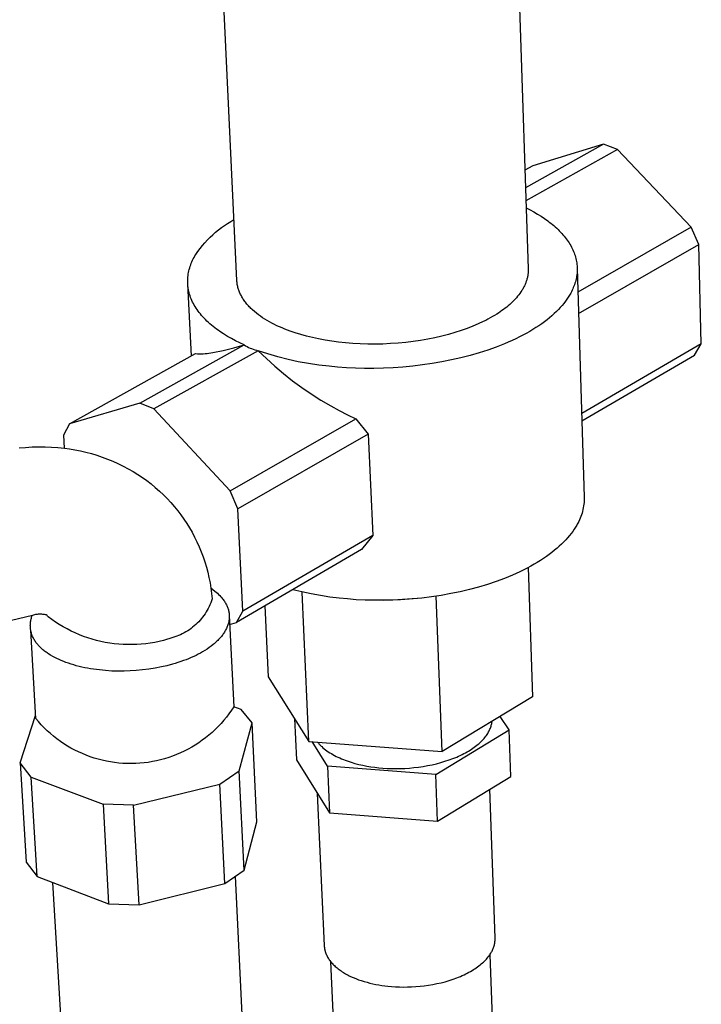
# Model space of a CAD drawing. Units: millimetres. Extents: x -449 to 567, y -494 to 483.
# Drawn here: x -369 to -291, y -386 to -274 of the extents above; entities that cross this region are included whole.
import ezdxf

# ---------------------------------------------------------------- set-up
doc = ezdxf.new("R2010")
doc.units = ezdxf.units.MM
doc.header["$MEASUREMENT"] = 0
doc.layers.add('Default', color=7, linetype='Continuous', true_color=0x000000)

msp = doc.modelspace()

# ---------------------------------------------------------------- linework, layer by layer
at = {"layer": 'Default', "color": 7, "true_color": 0xffffff}
for p, q in [((-312.76, -241.4), (-310.74, -302.34)), ((-343.83, -303.68), (-346.75, -242.67)), ((-302.17, -288.18), (-311.04, -293.14)), ((-302.17, -288.18), (-310.22, -290.64)), ((-300.6, -288.79), (-302.17, -288.18)), ((-300.6, -288.79), (-310.99, -294.61)), ((-292.21, -297.62), (-300.6, -288.79)), ((-310.22, -290.64), (-311.11, -291.14)), ((-310.97, -295.42), (-310.52, -295.64)), ((-310.52, -295.64), (-310.1, -295.87)), ((-310.1, -295.87), (-309.68, -296.12)), ((-309.68, -296.12), (-309.28, -296.36)), ((-309.28, -296.36), (-308.89, -296.62)), ((-345.93, -297.91), (-345.6, -297.65)), ((-345.6, -297.65), (-345.25, -297.41)), ((-345.25, -297.41), (-344.9, -297.17)), ((-344.9, -297.17), (-344.54, -296.95)), ((-344.54, -296.95), (-344.17, -296.74)), ((-308.89, -296.62), (-308.52, -296.88)), ((-308.52, -296.88), (-308.34, -297.02)), ((-308.34, -297.02), (-308.16, -297.15)), ((-308.16, -297.15), (-307.99, -297.29)), ((-307.99, -297.29), (-307.83, -297.43)), ((-307.83, -297.43), (-307.66, -297.57)), ((-307.66, -297.57), (-307.5, -297.72)), ((-292.21, -297.62), (-305.09, -304.98)), ((-291.36, -299.58), (-292.21, -297.62)), ((-347.19, -299.05), (-346.89, -298.75)), ((-346.89, -298.75), (-346.58, -298.46)), ((-346.58, -298.46), (-346.26, -298.18)), ((-346.26, -298.18), (-345.93, -297.91)), ((-307.5, -297.72), (-307.35, -297.86)), ((-307.35, -297.86), (-307.2, -298.01)), ((-307.2, -298.01), (-307.06, -298.16)), ((-307.06, -298.16), (-306.92, -298.31)), ((-306.92, -298.31), (-306.79, -298.46)), ((-306.79, -298.46), (-306.66, -298.61)), ((-306.66, -298.61), (-306.53, -298.76)), ((-306.53, -298.76), (-306.41, -298.92)), ((-348.02, -300.02), (-347.75, -299.69)), ((-347.75, -299.69), (-347.48, -299.37)), ((-347.48, -299.37), (-347.19, -299.05)), ((-306.41, -298.92), (-306.3, -299.07)), ((-306.3, -299.07), (-306.19, -299.23)), ((-306.19, -299.23), (-306.09, -299.39)), ((-306.09, -299.39), (-305.99, -299.54)), ((-305.99, -299.54), (-305.9, -299.7)), ((-305.9, -299.7), (-305.81, -299.87)), ((-305.81, -299.87), (-305.73, -300.03)), ((-305.02, -307.41), (-291.36, -299.58)), ((-291.07, -310.87), (-291.36, -299.58)), ((-348.7, -301.04), (-348.61, -300.87)), ((-348.61, -300.87), (-348.51, -300.71)), ((-348.51, -300.71), (-348.27, -300.36)), ((-348.27, -300.36), (-348.02, -300.02)), ((-305.73, -300.03), (-305.65, -300.19)), ((-305.65, -300.19), (-305.58, -300.35)), ((-305.58, -300.35), (-305.52, -300.51)), ((-305.52, -300.51), (-305.46, -300.68)), ((-305.46, -300.68), (-305.41, -300.84)), ((-305.41, -300.84), (-305.36, -301.01)), ((-305.36, -301.01), (-305.32, -301.17)), ((-349.2, -302.22), (-349.15, -302.05)), ((-349.15, -302.05), (-349.09, -301.88)), ((-349.09, -301.88), (-349.02, -301.71)), ((-349.02, -301.71), (-348.95, -301.54)), ((-348.95, -301.54), (-348.87, -301.37)), ((-348.87, -301.37), (-348.79, -301.2)), ((-348.79, -301.2), (-348.7, -301.04)), ((-305.32, -301.17), (-305.28, -301.34)), ((-305.28, -301.34), (-305.25, -301.51)), ((-305.25, -301.51), (-305.22, -301.67)), ((-305.22, -301.67), (-305.2, -301.84)), ((-305.2, -301.84), (-305.19, -302)), ((-305.19, -302), (-305.18, -302.17)), ((-349.41, -303.28), (-349.39, -303.1)), ((-349.39, -303.1), (-349.37, -302.92)), ((-349.37, -302.92), (-349.34, -302.75)), ((-349.34, -302.75), (-349.3, -302.57)), ((-349.3, -302.57), (-349.25, -302.4)), ((-349.25, -302.4), (-349.2, -302.22)), ((-310.81, -303.23), (-310.83, -303.32)), ((-310.79, -303.14), (-310.81, -303.23)), ((-310.78, -303.05), (-310.79, -303.14)), ((-310.77, -302.96), (-310.78, -303.05)), ((-310.76, -302.87), (-310.77, -302.96)), ((-310.75, -302.78), (-310.76, -302.87)), ((-310.74, -302.69), (-310.75, -302.78)), ((-310.74, -302.34), (-310.73, -302.42)), ((-310.73, -302.51), (-310.74, -302.6)), ((-310.74, -302.6), (-310.74, -302.69)), ((-310.73, -302.42), (-310.73, -302.51)), ((-305.24, -303.16), (-305.26, -303.33)), ((-305.21, -303), (-305.24, -303.16)), ((-305.19, -302.83), (-305.21, -303)), ((-305.18, -302.67), (-305.19, -302.83)), ((-305.18, -302.17), (-305.17, -302.34)), ((-305.17, -302.5), (-305.18, -302.67)), ((-305.17, -302.27), (-304.37, -328.27)), ((-305.17, -302.34), (-305.17, -302.5)), ((-349.43, -303.45), (-349.41, -303.28)), ((-349.43, -303.54), (-349.43, -303.45)), ((-349.43, -303.63), (-349.43, -303.54)), ((-349.43, -303.72), (-349.43, -303.63)), ((-349.43, -303.81), (-349.43, -303.72)), ((-349.43, -303.9), (-349.43, -303.81)), ((-349.43, -303.99), (-349.43, -303.9)), ((-349.42, -304.08), (-349.43, -303.99)), ((-349.01, -312.23), (-349.42, -304.08)), ((-349.42, -304.16), (-349.42, -304.08)), ((-349.41, -304.25), (-349.42, -304.16)), ((-349.4, -304.34), (-349.41, -304.25)), ((-349.39, -304.43), (-349.4, -304.34)), ((-343.83, -303.79), (-343.83, -303.68)), ((-343.82, -303.9), (-343.83, -303.79)), ((-343.8, -304.01), (-343.82, -303.9)), ((-343.79, -304.12), (-343.8, -304.01)), ((-343.77, -304.23), (-343.79, -304.12)), ((-343.74, -304.34), (-343.77, -304.23)), ((-343.72, -304.45), (-343.74, -304.34)), ((-311.22, -304.37), (-311.26, -304.46)), ((-311.17, -304.28), (-311.22, -304.37)), ((-311.13, -304.2), (-311.17, -304.28)), ((-311.09, -304.11), (-311.13, -304.2)), ((-311.06, -304.02), (-311.09, -304.11)), ((-311.02, -303.94), (-311.06, -304.02)), ((-310.99, -303.85), (-311.02, -303.94)), ((-310.96, -303.76), (-310.99, -303.85)), ((-310.93, -303.67), (-310.96, -303.76)), ((-310.9, -303.58), (-310.93, -303.67)), ((-310.88, -303.5), (-310.9, -303.58)), ((-310.85, -303.41), (-310.88, -303.5)), ((-310.83, -303.32), (-310.85, -303.41)), ((-305.54, -304.3), (-305.61, -304.46)), ((-305.48, -304.14), (-305.54, -304.3)), ((-305.43, -303.98), (-305.48, -304.14)), ((-305.38, -303.82), (-305.43, -303.98)), ((-305.34, -303.66), (-305.38, -303.82)), ((-305.3, -303.49), (-305.34, -303.66)), ((-305.26, -303.33), (-305.3, -303.49)), ((-349.38, -304.52), (-349.39, -304.43)), ((-349.36, -304.61), (-349.38, -304.52)), ((-349.35, -304.7), (-349.36, -304.61)), ((-349.33, -304.79), (-349.35, -304.7)), ((-349.31, -304.88), (-349.33, -304.79)), ((-349.26, -305.05), (-349.31, -304.88)), ((-349.21, -305.23), (-349.26, -305.05)), ((-349.16, -305.41), (-349.21, -305.23)), ((-349.1, -305.58), (-349.16, -305.41)), ((-343.69, -304.56), (-343.72, -304.45)), ((-343.65, -304.67), (-343.69, -304.56)), ((-343.62, -304.77), (-343.65, -304.67)), ((-343.58, -304.88), (-343.62, -304.77)), ((-343.54, -304.99), (-343.58, -304.88)), ((-343.49, -305.1), (-343.54, -304.99)), ((-343.44, -305.21), (-343.49, -305.1)), ((-343.39, -305.31), (-343.44, -305.21)), ((-343.33, -305.42), (-343.39, -305.31)), ((-343.28, -305.52), (-343.33, -305.42)), ((-311.94, -305.46), (-312.07, -305.62)), ((-311.81, -305.29), (-311.94, -305.46)), ((-311.68, -305.13), (-311.81, -305.29)), ((-311.57, -304.96), (-311.68, -305.13)), ((-311.46, -304.8), (-311.57, -304.96)), ((-311.41, -304.71), (-311.46, -304.8)), ((-311.36, -304.63), (-311.41, -304.71)), ((-311.31, -304.54), (-311.36, -304.63)), ((-311.26, -304.46), (-311.31, -304.54)), ((-306.11, -305.44), (-306.18, -305.56)), ((-306.04, -305.32), (-306.11, -305.44)), ((-305.97, -305.21), (-306.04, -305.32)), ((-305.91, -305.09), (-305.97, -305.21)), ((-305.83, -304.94), (-305.91, -305.09)), ((-305.75, -304.78), (-305.83, -304.94)), ((-305.68, -304.62), (-305.75, -304.78)), ((-305.61, -304.46), (-305.68, -304.62)), ((-349.03, -305.76), (-349.1, -305.58)), ((-348.95, -305.93), (-349.03, -305.76)), ((-348.87, -306.11), (-348.95, -305.93)), ((-348.78, -306.28), (-348.87, -306.11)), ((-348.69, -306.45), (-348.78, -306.28)), ((-348.58, -306.63), (-348.69, -306.45)), ((-343.21, -305.63), (-343.28, -305.52)), ((-343.15, -305.73), (-343.21, -305.63)), ((-343.08, -305.84), (-343.15, -305.73)), ((-343.01, -305.94), (-343.08, -305.84)), ((-342.94, -306.04), (-343.01, -305.94)), ((-342.86, -306.14), (-342.94, -306.04)), ((-342.78, -306.24), (-342.86, -306.14)), ((-342.7, -306.34), (-342.78, -306.24)), ((-342.62, -306.44), (-342.7, -306.34)), ((-342.53, -306.54), (-342.62, -306.44)), ((-342.44, -306.64), (-342.53, -306.54)), ((-313.01, -306.53), (-313.18, -306.68)), ((-312.84, -306.38), (-313.01, -306.53)), ((-312.67, -306.23), (-312.84, -306.38)), ((-312.52, -306.08), (-312.67, -306.23)), ((-312.36, -305.93), (-312.52, -306.08)), ((-312.21, -305.77), (-312.36, -305.93)), ((-312.07, -305.62), (-312.21, -305.77)), ((-306.88, -306.49), (-307.09, -306.72)), ((-306.69, -306.26), (-306.88, -306.49)), ((-306.51, -306.02), (-306.69, -306.26)), ((-306.34, -305.79), (-306.51, -306.02)), ((-306.18, -305.56), (-306.34, -305.79)), ((-348.48, -306.8), (-348.58, -306.63)), ((-348.36, -306.97), (-348.48, -306.8)), ((-348.24, -307.13), (-348.36, -306.97)), ((-348.12, -307.3), (-348.24, -307.13)), ((-347.99, -307.47), (-348.12, -307.3)), ((-347.85, -307.63), (-347.99, -307.47)), ((-347.71, -307.79), (-347.85, -307.63)), ((-342.34, -306.73), (-342.44, -306.64)), ((-342.25, -306.83), (-342.34, -306.73)), ((-342.15, -306.92), (-342.25, -306.83)), ((-342.05, -307.01), (-342.15, -306.92)), ((-341.84, -307.2), (-342.05, -307.01)), ((-341.62, -307.38), (-341.84, -307.2)), ((-341.39, -307.55), (-341.62, -307.38)), ((-341.16, -307.73), (-341.39, -307.55)), ((-340.91, -307.89), (-341.16, -307.73)), ((-314.55, -307.63), (-314.8, -307.77)), ((-314.32, -307.49), (-314.55, -307.63)), ((-314.12, -307.36), (-314.32, -307.49)), ((-313.93, -307.23), (-314.12, -307.36)), ((-313.73, -307.09), (-313.93, -307.23)), ((-313.55, -306.96), (-313.73, -307.09)), ((-313.36, -306.82), (-313.55, -306.96)), ((-313.18, -306.68), (-313.36, -306.82)), ((-308.04, -307.66), (-308.31, -307.89)), ((-307.78, -307.43), (-308.04, -307.66)), ((-307.54, -307.19), (-307.78, -307.43)), ((-307.3, -306.96), (-307.54, -307.19)), ((-307.09, -306.72), (-307.3, -306.96)), ((-347.56, -307.95), (-347.71, -307.79)), ((-347.4, -308.11), (-347.56, -307.95)), ((-347.24, -308.27), (-347.4, -308.11)), ((-347.07, -308.43), (-347.24, -308.27)), ((-346.9, -308.58), (-347.07, -308.43)), ((-346.73, -308.73), (-346.9, -308.58)), ((-346.54, -308.88), (-346.73, -308.73)), ((-340.66, -308.06), (-340.91, -307.89)), ((-340.4, -308.21), (-340.66, -308.06)), ((-340.13, -308.37), (-340.4, -308.21)), ((-339.86, -308.51), (-340.13, -308.37)), ((-339.58, -308.66), (-339.86, -308.51)), ((-339.29, -308.8), (-339.58, -308.66)), ((-339, -308.93), (-339.29, -308.8)), ((-316.43, -308.6), (-317.04, -308.87)), ((-315.85, -308.33), (-316.43, -308.6)), ((-315.57, -308.2), (-315.85, -308.33)), ((-315.31, -308.06), (-315.57, -308.2)), ((-315.05, -307.92), (-315.31, -308.06)), ((-314.8, -307.77), (-315.05, -307.92)), ((-309.52, -308.8), (-309.86, -309.02)), ((-309.2, -308.57), (-309.52, -308.8)), ((-308.89, -308.35), (-309.2, -308.57)), ((-308.59, -308.12), (-308.89, -308.35)), ((-308.31, -307.89), (-308.59, -308.12)), ((-346.36, -309.03), (-346.54, -308.88)), ((-346.16, -309.18), (-346.36, -309.03)), ((-345.97, -309.32), (-346.16, -309.18)), ((-345.77, -309.47), (-345.97, -309.32)), ((-345.35, -309.74), (-345.77, -309.47)), ((-344.91, -310.01), (-345.35, -309.74)), ((-338.7, -309.06), (-339, -308.93)), ((-338.4, -309.18), (-338.7, -309.06)), ((-338.1, -309.3), (-338.4, -309.18)), ((-337.79, -309.42), (-338.1, -309.3)), ((-337.2, -309.62), (-337.79, -309.42)), ((-336.58, -309.81), (-337.2, -309.62)), ((-335.94, -309.99), (-336.58, -309.81)), ((-319.8, -309.79), (-320.56, -309.99)), ((-319.07, -309.58), (-319.8, -309.79)), ((-318.36, -309.36), (-319.07, -309.58)), ((-317.68, -309.12), (-318.36, -309.36)), ((-317.04, -308.87), (-317.68, -309.12)), ((-311.33, -309.88), (-311.73, -310.08)), ((-310.95, -309.67), (-311.33, -309.88)), ((-310.57, -309.45), (-310.95, -309.67)), ((-310.21, -309.24), (-310.57, -309.45)), ((-309.86, -309.02), (-310.21, -309.24)), ((-354.85, -317.6), (-343.02, -310.99)), ((-344.46, -310.27), (-344.91, -310.01)), ((-343.99, -310.52), (-344.46, -310.27)), ((-344.2, -311.32), (-343.02, -310.99)), ((-343.51, -310.76), (-343.99, -310.52)), ((-343.02, -310.99), (-343.51, -310.76)), ((-343.02, -310.99), (-342.85, -311.09)), ((-342.85, -311.09), (-342.68, -311.18)), ((-335.26, -310.15), (-335.94, -309.99)), ((-334.55, -310.31), (-335.26, -310.15)), ((-333.82, -310.45), (-334.55, -310.31)), ((-333.06, -310.57), (-333.82, -310.45)), ((-332.28, -310.67), (-333.06, -310.57)), ((-331.48, -310.76), (-332.28, -310.67)), ((-330.66, -310.82), (-331.48, -310.76)), ((-329.82, -310.87), (-330.66, -310.82)), ((-328.97, -310.89), (-329.82, -310.87)), ((-328.11, -310.9), (-328.97, -310.89)), ((-327.25, -310.88), (-328.11, -310.9)), ((-326.38, -310.84), (-327.25, -310.88)), ((-325.52, -310.78), (-326.38, -310.84)), ((-324.66, -310.7), (-325.52, -310.78)), ((-323.81, -310.6), (-324.66, -310.7)), ((-322.97, -310.47), (-323.81, -310.6)), ((-322.15, -310.33), (-322.97, -310.47)), ((-321.34, -310.17), (-322.15, -310.33)), ((-320.56, -309.99), (-321.34, -310.17)), ((-313.44, -310.86), (-314.36, -311.23)), ((-313, -310.68), (-313.44, -310.86)), ((-312.56, -310.48), (-313, -310.68)), ((-312.14, -310.28), (-312.56, -310.48)), ((-311.73, -310.08), (-312.14, -310.28)), ((-291.07, -310.87), (-304.66, -318.79)), ((-291.84, -312.16), (-291.07, -310.87)), ((-362.86, -319.94), (-348.54, -311.97)), ((-341.43, -311.64), (-353.26, -318.26)), ((-348.54, -311.97), (-348.32, -311.98)), ((-348.32, -311.98), (-348.1, -311.99)), ((-348.1, -311.99), (-347.88, -311.99)), ((-347.88, -311.99), (-347.67, -311.98)), ((-347.67, -311.98), (-347.45, -311.97)), ((-347.45, -311.97), (-347.23, -311.95)), ((-347.23, -311.95), (-347.02, -311.92)), ((-347.02, -311.92), (-346.8, -311.89)), ((-346.8, -311.89), (-346.59, -311.84)), ((-346.59, -311.84), (-345.39, -311.6)), ((-345.39, -311.6), (-344.2, -311.32)), ((-342.68, -311.18), (-342.51, -311.26)), ((-342.51, -311.26), (-342.34, -311.34)), ((-342.34, -311.34), (-342.16, -311.41)), ((-342.16, -311.41), (-341.98, -311.47)), ((-341.98, -311.47), (-341.8, -311.53)), ((-341.8, -311.53), (-341.61, -311.59)), ((-341.61, -311.59), (-341.43, -311.64)), ((-340.31, -312.01), (-341.43, -311.64)), ((-341.43, -311.64), (-340.49, -312.54)), ((-339.17, -312.34), (-340.31, -312.01)), ((-317.33, -312.18), (-318.38, -312.45)), ((-316.31, -311.89), (-317.33, -312.18)), ((-315.32, -311.57), (-316.31, -311.89)), ((-314.36, -311.23), (-315.32, -311.57)), ((-304.64, -319.63), (-291.84, -312.16)), ((-340.49, -312.54), (-339.53, -313.41)), ((-338.03, -312.64), (-339.17, -312.34)), ((-336.87, -312.89), (-338.03, -312.64)), ((-335.71, -313.11), (-336.87, -312.89)), ((-334.54, -313.28), (-335.71, -313.11)), ((-333.36, -313.41), (-334.54, -313.28)), ((-322.75, -313.26), (-323.86, -313.39)), ((-321.64, -313.1), (-322.75, -313.26)), ((-320.54, -312.91), (-321.64, -313.1)), ((-319.45, -312.69), (-320.54, -312.91)), ((-318.38, -312.45), (-319.45, -312.69)), ((-339.53, -313.41), (-338.53, -314.25)), ((-338.53, -314.25), (-337.51, -315.06)), ((-332.39, -313.5), (-333.36, -313.41)), ((-331.39, -313.57), (-332.39, -313.5)), ((-330.37, -313.62), (-331.39, -313.57)), ((-329.32, -313.65), (-330.37, -313.62)), ((-328.26, -313.65), (-329.32, -313.65)), ((-327.17, -313.62), (-328.26, -313.65)), ((-326.08, -313.57), (-327.17, -313.62)), ((-324.97, -313.5), (-326.08, -313.57)), ((-323.86, -313.39), (-324.97, -313.5)), ((-337.51, -315.06), (-336.46, -315.83)), ((-336.46, -315.83), (-335.38, -316.56)), ((-335.38, -316.56), (-334.29, -317.26)), ((-354.85, -317.6), (-362.86, -319.94)), ((-353.26, -318.26), (-354.85, -317.6)), ((-334.29, -317.26), (-333.17, -317.92)), ((-344.62, -327.56), (-353.26, -318.26)), ((-333.17, -317.92), (-332.23, -318.44)), ((-332.23, -318.44), (-331.28, -318.93)), ((-331.28, -318.93), (-330.32, -319.39)), ((-362.86, -319.94), (-363.54, -321.26)), ((-344.62, -327.56), (-330.32, -319.39)), ((-330.32, -319.39), (-328.91, -321.11)), ((-328.91, -321.11), (-343.72, -329.6)), ((-328.91, -321.11), (-328.4, -332.63)), ((-363.54, -321.26), (-363.46, -322.72)), ((-368.58, -322.69), (-367.85, -322.63)), ((-367.85, -322.63), (-367.11, -322.58)), ((-367.11, -322.58), (-366.38, -322.56)), ((-366.38, -322.56), (-365.64, -322.57)), ((-365.64, -322.57), (-364.91, -322.6)), ((-364.91, -322.6), (-364.18, -322.65)), ((-364.18, -322.65), (-363.44, -322.73)), ((-363.44, -322.73), (-362.85, -322.81)), ((-362.85, -322.81), (-362.25, -322.91)), ((-362.25, -322.91), (-361.62, -323.03)), ((-361.62, -323.03), (-360.99, -323.18)), ((-360.99, -323.18), (-360.37, -323.34)), ((-360.37, -323.34), (-359.75, -323.53)), ((-359.75, -323.53), (-359.14, -323.73)), ((-359.14, -323.73), (-358.53, -323.96)), ((-358.53, -323.96), (-357.94, -324.2)), ((-357.94, -324.2), (-357.35, -324.47)), ((-357.35, -324.47), (-356.77, -324.75)), ((-356.77, -324.75), (-356.2, -325.05)), ((-356.2, -325.05), (-355.64, -325.37)), ((-355.64, -325.37), (-355.09, -325.71)), ((-355.09, -325.71), (-354.57, -326.05)), ((-354.57, -326.05), (-354.07, -326.41)), ((-354.07, -326.41), (-353.58, -326.79)), ((-353.58, -326.79), (-353.11, -327.18)), ((-353.11, -327.18), (-352.64, -327.59)), ((-352.64, -327.59), (-352.19, -328.01)), ((-343.72, -329.6), (-344.62, -327.56)), ((-352.19, -328.01), (-351.76, -328.45)), ((-351.76, -328.45), (-351.34, -328.9)), ((-351.34, -328.9), (-350.93, -329.37)), ((-304.39, -328.89), (-304.41, -329.09)), ((-304.38, -328.68), (-304.39, -328.89)), ((-304.37, -328.48), (-304.38, -328.68)), ((-304.37, -328.27), (-304.37, -328.48)), ((-350.93, -329.37), (-350.56, -329.83)), ((-350.56, -329.83), (-350.2, -330.3)), ((-343.15, -341.23), (-343.72, -329.6)), ((-304.62, -330.09), (-304.68, -330.29)), ((-304.57, -329.9), (-304.62, -330.09)), ((-304.52, -329.7), (-304.57, -329.9)), ((-304.48, -329.5), (-304.52, -329.7)), ((-304.44, -329.29), (-304.48, -329.5)), ((-304.41, -329.09), (-304.44, -329.29)), ((-350.2, -330.3), (-349.86, -330.78)), ((-349.86, -330.78), (-349.53, -331.27)), ((-305.09, -331.23), (-305.16, -331.35)), ((-305, -331.05), (-305.09, -331.23)), ((-304.91, -330.86), (-305, -331.05)), ((-304.83, -330.67), (-304.91, -330.86)), ((-304.75, -330.48), (-304.83, -330.67)), ((-304.68, -330.29), (-304.75, -330.48)), ((-349.53, -331.27), (-349.22, -331.77)), ((-349.22, -331.77), (-348.93, -332.28)), ((-348.93, -332.28), (-348.64, -332.82)), ((-305.68, -332.18), (-305.86, -332.42)), ((-305.52, -331.94), (-305.68, -332.18)), ((-305.37, -331.7), (-305.52, -331.94)), ((-305.29, -331.59), (-305.37, -331.7)), ((-305.22, -331.47), (-305.29, -331.59)), ((-305.16, -331.35), (-305.22, -331.47)), ((-348.64, -332.82), (-348.38, -333.38)), ((-348.38, -333.38), (-348.13, -333.93)), ((-328.4, -332.63), (-343.15, -341.23)), ((-328.4, -332.63), (-329.68, -334.25)), ((-306.7, -333.38), (-306.94, -333.62)), ((-306.47, -333.14), (-306.7, -333.38)), ((-306.26, -332.9), (-306.47, -333.14)), ((-306.05, -332.66), (-306.26, -332.9)), ((-305.86, -332.42), (-306.05, -332.66)), ((-348.13, -333.93), (-347.89, -334.5)), ((-347.89, -334.5), (-347.68, -335.07)), ((-329.68, -334.25), (-343.88, -342.54)), ((-308.04, -334.57), (-308.34, -334.8)), ((-307.74, -334.33), (-308.04, -334.57)), ((-307.46, -334.1), (-307.74, -334.33)), ((-307.2, -333.86), (-307.46, -334.1)), ((-306.94, -333.62), (-307.2, -333.86)), ((-347.68, -335.07), (-347.48, -335.65)), ((-347.48, -335.65), (-347.31, -336.24)), ((-309.7, -335.71), (-310.07, -335.92)), ((-309.34, -335.48), (-309.7, -335.71)), ((-309, -335.26), (-309.34, -335.48)), ((-308.66, -335.03), (-309, -335.26)), ((-308.34, -334.8), (-308.66, -335.03)), ((-347.31, -336.24), (-347.15, -336.83)), ((-347.15, -336.83), (-347.01, -337.43)), ((-311.67, -336.76), (-312.09, -336.96)), ((-311.25, -336.56), (-311.67, -336.76)), ((-310.84, -336.35), (-311.25, -336.56)), ((-310.45, -336.14), (-310.84, -336.35)), ((-310.75, -336.3), (-310.26, -350.98)), ((-310.07, -335.92), (-310.45, -336.14)), ((-347.01, -337.43), (-346.89, -338.03)), ((-314.38, -337.88), (-315.36, -338.2)), ((-313.44, -337.53), (-314.38, -337.88)), ((-312.98, -337.34), (-313.44, -337.53)), ((-312.53, -337.15), (-312.98, -337.34)), ((-312.09, -336.96), (-312.53, -337.15)), ((-346.89, -338.03), (-346.79, -338.64)), ((-346.8, -338.61), (-346.34, -338.97)), ((-346.79, -338.64), (-346.71, -339.24)), ((-346.34, -338.97), (-346.19, -339.09)), ((-336.45, -339.06), (-337.49, -338.81)), ((-335.4, -339.29), (-336.45, -339.06)), ((-335.66, -356.04), (-336.43, -339.07)), ((-318.47, -339.03), (-319.54, -339.25)), ((-317.41, -338.78), (-318.47, -339.03)), ((-316.37, -338.51), (-317.41, -338.78)), ((-315.36, -338.2), (-316.37, -338.51)), ((-346.73, -340.07), (-346.81, -340.29)), ((-346.65, -339.85), (-346.73, -340.07)), ((-346.71, -339.24), (-346.65, -339.85)), ((-346.19, -339.09), (-346.05, -339.21)), ((-346.05, -339.21), (-345.92, -339.34)), ((-345.92, -339.34), (-345.78, -339.47)), ((-345.78, -339.47), (-345.66, -339.6)), ((-345.66, -339.6), (-345.54, -339.74)), ((-345.54, -339.74), (-345.46, -339.83)), ((-345.46, -339.83), (-345.39, -339.92)), ((-345.39, -339.92), (-345.32, -340.02)), ((-345.32, -340.02), (-345.26, -340.11)), ((-345.26, -340.11), (-345.19, -340.21)), ((-334.34, -339.48), (-335.4, -339.29)), ((-333.28, -339.64), (-334.34, -339.48)), ((-332.22, -339.77), (-333.28, -339.64)), ((-331.26, -339.86), (-332.22, -339.77)), ((-330.27, -339.94), (-331.26, -339.86)), ((-329.26, -339.98), (-330.27, -339.94)), ((-328.23, -340.01), (-329.26, -339.98)), ((-327.17, -340.01), (-328.23, -340.01)), ((-327.17, -340.03), (-328.13, -340.01)), ((-326.1, -339.99), (-327.17, -340.01)), ((-326.2, -340.01), (-327.17, -340.03)), ((-325.24, -339.97), (-326.2, -340.01)), ((-325.02, -339.93), (-326.1, -339.99)), ((-324.28, -339.9), (-325.24, -339.97)), ((-323.93, -339.86), (-325.02, -339.93)), ((-323.32, -339.8), (-324.28, -339.9)), ((-322.83, -339.75), (-323.93, -339.86)), ((-321.73, -339.61), (-322.83, -339.75)), ((-320.63, -339.45), (-321.73, -339.61)), ((-320.51, -357.21), (-321.19, -339.54)), ((-319.54, -339.25), (-320.63, -339.45)), ((-347.21, -341.13), (-347.33, -341.33)), ((-347.1, -340.93), (-347.21, -341.13)), ((-347, -340.72), (-347.1, -340.93)), ((-346.9, -340.51), (-347, -340.72)), ((-346.81, -340.29), (-346.9, -340.51)), ((-345.19, -340.21), (-345.13, -340.31)), ((-345.13, -340.31), (-345.08, -340.41)), ((-345.08, -340.41), (-345.03, -340.52)), ((-345.03, -340.52), (-344.98, -340.61)), ((-344.98, -340.61), (-344.94, -340.7)), ((-344.94, -340.7), (-344.9, -340.79)), ((-344.9, -340.79), (-344.87, -340.89)), ((-344.87, -340.89), (-344.84, -340.98)), ((-344.84, -340.98), (-344.81, -341.08)), ((-344.81, -341.08), (-344.78, -341.18)), ((-344.78, -341.18), (-344.76, -341.27)), ((-344.76, -341.27), (-344.74, -341.37)), ((-343.88, -342.54), (-343.15, -341.23)), ((-340.65, -340.65), (-340.27, -348.69)), ((-367.05, -341.72), (-388.97, -347.04)), ((-367.28, -342.45), (-367.26, -342.35)), ((-367.26, -342.35), (-367.24, -342.24)), ((-367.24, -342.24), (-367.22, -342.14)), ((-367.22, -342.14), (-367.19, -342.03)), ((-367.19, -342.03), (-367.16, -341.93)), ((-367.16, -341.93), (-367.12, -341.83)), ((-367.12, -341.83), (-367.09, -341.73)), ((-366.94, -341.69), (-367.05, -341.72)), ((-366.84, -341.67), (-366.94, -341.69)), ((-366.74, -341.64), (-366.84, -341.67)), ((-366.63, -341.63), (-366.74, -341.64)), ((-366.53, -341.61), (-366.63, -341.63)), ((-366.42, -341.6), (-366.53, -341.61)), ((-366.32, -341.6), (-366.42, -341.6)), ((-366.21, -341.6), (-366.32, -341.6)), ((-366.11, -341.6), (-366.21, -341.6)), ((-366, -341.6), (-366.11, -341.6)), ((-365.9, -341.61), (-366, -341.6)), ((-365.79, -341.62), (-365.9, -341.61)), ((-365.69, -341.64), (-365.79, -341.62)), ((-365.59, -341.66), (-365.69, -341.64)), ((-365.48, -341.68), (-365.59, -341.66)), ((-365.38, -341.71), (-365.48, -341.68)), ((-365.39, -341.75), (-365.44, -341.68)), ((-365.34, -341.82), (-365.39, -341.75)), ((-365.29, -341.88), (-365.34, -341.82)), ((-364.88, -342.19), (-365.29, -341.88)), ((-364.46, -342.48), (-364.88, -342.19)), ((-348.02, -342.27), (-348.18, -342.44)), ((-347.87, -342.09), (-348.02, -342.27)), ((-347.73, -341.91), (-347.87, -342.09)), ((-347.59, -341.72), (-347.73, -341.91)), ((-347.46, -341.53), (-347.59, -341.72)), ((-347.33, -341.33), (-347.46, -341.53)), ((-344.75, -342.37), (-344.77, -342.48)), ((-344.74, -342.32), (-344.75, -342.37)), ((-344.74, -341.37), (-344.73, -341.47)), ((-344.73, -342.27), (-344.74, -342.32)), ((-344.73, -341.47), (-344.72, -341.56)), ((-344.72, -342.16), (-344.73, -342.21)), ((-344.73, -342.21), (-344.73, -342.27)), ((-344.72, -341.56), (-344.71, -341.66)), ((-344.71, -342.05), (-344.72, -342.11)), ((-344.72, -342.11), (-344.72, -342.16)), ((-344.71, -341.66), (-344.71, -341.76)), ((-344.71, -341.75), (-344.2, -352.11)), ((-344.71, -341.76), (-344.7, -341.86)), ((-344.7, -341.86), (-344.71, -341.96)), ((-344.71, -341.96), (-344.71, -342.05)), ((-367.31, -342.88), (-367.3, -342.78)), ((-367.3, -342.99), (-367.31, -342.88)), ((-367.3, -342.67), (-367.29, -342.56)), ((-367.3, -342.78), (-367.3, -342.67)), ((-367.3, -343.1), (-367.3, -342.99)), ((-367.29, -343.21), (-367.3, -343.1)), ((-367.29, -342.56), (-367.28, -342.45)), ((-367.28, -343.31), (-367.29, -343.21)), ((-367.26, -343.42), (-367.28, -343.31)), ((-366.69, -353.44), (-367.26, -343.42)), ((-367.24, -343.52), (-367.26, -343.42)), ((-367.22, -343.63), (-367.24, -343.52)), ((-364.03, -342.76), (-364.46, -342.48)), ((-363.58, -343.02), (-364.03, -342.76)), ((-363.13, -343.27), (-363.58, -343.02)), ((-362.68, -343.51), (-363.13, -343.27)), ((-362.21, -343.72), (-362.68, -343.51)), ((-349.43, -343.48), (-349.63, -343.6)), ((-349.24, -343.35), (-349.43, -343.48)), ((-349.05, -343.21), (-349.24, -343.35)), ((-348.87, -343.07), (-349.05, -343.21)), ((-348.69, -342.92), (-348.87, -343.07)), ((-348.51, -342.77), (-348.69, -342.92)), ((-348.34, -342.61), (-348.51, -342.77)), ((-348.18, -342.44), (-348.34, -342.61)), ((-345.19, -343.53), (-345.25, -343.63)), ((-345.13, -343.43), (-345.19, -343.53)), ((-345.08, -343.32), (-345.13, -343.43)), ((-345.03, -343.22), (-345.08, -343.32)), ((-344.98, -343.11), (-345.03, -343.22)), ((-344.93, -343), (-344.98, -343.11)), ((-344.89, -342.9), (-344.93, -343)), ((-344.86, -342.79), (-344.89, -342.9)), ((-344.83, -342.69), (-344.86, -342.79)), ((-344.8, -342.59), (-344.83, -342.69)), ((-344.77, -342.48), (-344.8, -342.59)), ((-344.66, -342.75), (-343.88, -342.54)), ((-367.19, -343.73), (-367.22, -343.63)), ((-367.16, -343.84), (-367.19, -343.73)), ((-367.13, -343.94), (-367.16, -343.84)), ((-367.09, -344.04), (-367.13, -343.94)), ((-367.05, -344.14), (-367.09, -344.04)), ((-367, -344.24), (-367.05, -344.14)), ((-366.96, -344.33), (-367, -344.24)), ((-366.91, -344.43), (-366.96, -344.33)), ((-366.85, -344.52), (-366.91, -344.43)), ((-366.8, -344.61), (-366.85, -344.52)), ((-366.73, -344.7), (-366.8, -344.61)), ((-361.74, -343.93), (-362.21, -343.72)), ((-361.26, -344.11), (-361.74, -343.93)), ((-360.78, -344.28), (-361.26, -344.11)), ((-360.29, -344.43), (-360.78, -344.28)), ((-359.79, -344.57), (-360.29, -344.43)), ((-359.29, -344.69), (-359.79, -344.57)), ((-352.17, -344.57), (-352.67, -344.69)), ((-351.82, -344.47), (-352.17, -344.57)), ((-351.47, -344.37), (-351.82, -344.47)), ((-351.12, -344.25), (-351.47, -344.37)), ((-350.9, -344.18), (-351.12, -344.25)), ((-350.68, -344.1), (-350.9, -344.18)), ((-350.47, -344.02), (-350.68, -344.1)), ((-350.25, -343.92), (-350.47, -344.02)), ((-350.04, -343.82), (-350.25, -343.92)), ((-349.84, -343.71), (-350.04, -343.82)), ((-349.63, -343.6), (-349.84, -343.71)), ((-346.12, -344.67), (-346.22, -344.77)), ((-346.02, -344.57), (-346.12, -344.67)), ((-345.92, -344.47), (-346.02, -344.57)), ((-345.84, -344.39), (-345.92, -344.47)), ((-345.76, -344.3), (-345.84, -344.39)), ((-345.68, -344.21), (-345.76, -344.3)), ((-345.6, -344.11), (-345.68, -344.21)), ((-345.53, -344.02), (-345.6, -344.11)), ((-345.45, -343.92), (-345.53, -344.02)), ((-345.38, -343.83), (-345.45, -343.92)), ((-345.32, -343.73), (-345.38, -343.83)), ((-345.25, -343.63), (-345.32, -343.73)), ((-366.67, -344.79), (-366.73, -344.7)), ((-366.61, -344.87), (-366.67, -344.79)), ((-366.54, -344.96), (-366.61, -344.87)), ((-366.47, -345.04), (-366.54, -344.96)), ((-366.4, -345.12), (-366.47, -345.04)), ((-366.33, -345.2), (-366.4, -345.12)), ((-366.26, -345.27), (-366.33, -345.2)), ((-366.19, -345.35), (-366.26, -345.27)), ((-366.11, -345.42), (-366.19, -345.35)), ((-366.03, -345.49), (-366.11, -345.42)), ((-365.96, -345.56), (-366.03, -345.49)), ((-365.87, -345.64), (-365.96, -345.56)), ((-365.78, -345.71), (-365.87, -345.64)), ((-365.69, -345.78), (-365.78, -345.71)), ((-365.6, -345.85), (-365.69, -345.78)), ((-358.79, -344.79), (-359.29, -344.69)), ((-358.28, -344.88), (-358.79, -344.79)), ((-357.77, -344.95), (-358.28, -344.88)), ((-357.26, -345), (-357.77, -344.95)), ((-356.75, -345.03), (-357.26, -345)), ((-356.24, -345.05), (-356.75, -345.03)), ((-355.72, -345.05), (-356.24, -345.05)), ((-355.21, -345.03), (-355.72, -345.05)), ((-354.7, -345), (-355.21, -345.03)), ((-354.19, -344.95), (-354.7, -345)), ((-353.68, -344.88), (-354.19, -344.95)), ((-353.17, -344.79), (-353.68, -344.88)), ((-352.67, -344.69), (-353.17, -344.79)), ((-347.48, -345.71), (-347.73, -345.86)), ((-347.23, -345.55), (-347.48, -345.71)), ((-346.99, -345.39), (-347.23, -345.55)), ((-346.75, -345.21), (-346.99, -345.39)), ((-346.54, -345.04), (-346.75, -345.21)), ((-346.43, -344.95), (-346.54, -345.04)), ((-346.32, -344.86), (-346.43, -344.95)), ((-346.22, -344.77), (-346.32, -344.86)), ((-365.51, -345.92), (-365.6, -345.85)), ((-365.41, -345.99), (-365.51, -345.92)), ((-365.22, -346.12), (-365.41, -345.99)), ((-365, -346.25), (-365.22, -346.12)), ((-364.77, -346.39), (-365, -346.25)), ((-364.54, -346.51), (-364.77, -346.39)), ((-364.31, -346.63), (-364.54, -346.51)), ((-364.05, -346.75), (-364.31, -346.63)), ((-363.79, -346.86), (-364.05, -346.75)), ((-363.52, -346.97), (-363.79, -346.86)), ((-349.91, -346.87), (-350.22, -346.98)), ((-349.61, -346.76), (-349.91, -346.87)), ((-349.32, -346.65), (-349.61, -346.76)), ((-349.03, -346.52), (-349.32, -346.65)), ((-348.74, -346.39), (-349.03, -346.52)), ((-348.48, -346.27), (-348.74, -346.39)), ((-348.23, -346.14), (-348.48, -346.27)), ((-347.98, -346.01), (-348.23, -346.14)), ((-347.73, -345.86), (-347.98, -346.01)), ((-363.26, -347.07), (-363.52, -346.97)), ((-362.97, -347.17), (-363.26, -347.07)), ((-362.68, -347.27), (-362.97, -347.17)), ((-362.38, -347.36), (-362.68, -347.27)), ((-362.09, -347.44), (-362.38, -347.36)), ((-361.77, -347.52), (-362.09, -347.44)), ((-361.45, -347.6), (-361.77, -347.52)), ((-361.13, -347.67), (-361.45, -347.6)), ((-360.81, -347.73), (-361.13, -347.67)), ((-360.47, -347.79), (-360.81, -347.73)), ((-360.13, -347.84), (-360.47, -347.79)), ((-359.78, -347.89), (-360.13, -347.84)), ((-359.44, -347.93), (-359.78, -347.89)), ((-358.75, -348), (-359.44, -347.93)), ((-358.05, -348.05), (-358.75, -348)), ((-355.27, -348), (-355.96, -348.04)), ((-354.55, -347.93), (-355.27, -348)), ((-353.84, -347.84), (-354.55, -347.93)), ((-353.13, -347.73), (-353.84, -347.84)), ((-352.42, -347.59), (-353.13, -347.73)), ((-351.79, -347.45), (-352.42, -347.59)), ((-351.15, -347.28), (-351.79, -347.45)), ((-350.84, -347.19), (-351.15, -347.28)), ((-350.53, -347.09), (-350.84, -347.19)), ((-350.22, -346.98), (-350.53, -347.09)), ((-357.36, -348.07), (-358.05, -348.05)), ((-356.66, -348.07), (-357.36, -348.07)), ((-355.96, -348.04), (-356.66, -348.07)), ((-340.27, -348.69), (-335.66, -356.04)), ((-310.26, -350.98), (-320.51, -357.21)), ((-344.46, -352.51), (-344.74, -352.9)), ((-344.2, -352.11), (-344.46, -352.51)), ((-343.35, -352.42), (-344.2, -352.11)), ((-342.11, -353.94), (-343.35, -352.42)), ((-368.45, -358.5), (-366.71, -353.1)), ((-366.38, -353.8), (-366.69, -353.44)), ((-345.03, -353.28), (-345.33, -353.65)), ((-344.74, -352.9), (-345.03, -353.28)), ((-337.29, -353.44), (-337.07, -358.14)), ((-312.9, -354.73), (-313.91, -353.2)), ((-366.06, -354.16), (-366.38, -353.8)), ((-365.73, -354.5), (-366.06, -354.16)), ((-365.39, -354.84), (-365.73, -354.5)), ((-346.31, -354.7), (-346.66, -355.02)), ((-345.97, -354.36), (-346.31, -354.7)), ((-345.64, -354.01), (-345.97, -354.36)), ((-345.33, -353.65), (-345.64, -354.01)), ((-343.59, -359.4), (-342.11, -353.94)), ((-341.57, -365.17), (-342.11, -353.94)), ((-321.25, -359.82), (-312.9, -354.73)), ((-315.12, -354.75), (-315.08, -354.65)), ((-315.08, -354.65), (-315.04, -354.54)), ((-315.04, -354.54), (-315, -354.44)), ((-315, -354.44), (-314.96, -354.33)), ((-314.96, -354.33), (-314.93, -354.22)), ((-314.93, -354.22), (-314.91, -354.11)), ((-314.91, -354.11), (-314.88, -354)), ((-314.88, -354), (-314.86, -353.89)), ((-314.86, -353.89), (-314.85, -353.77)), ((-312.72, -360.03), (-312.9, -354.73)), ((-365.03, -355.16), (-365.39, -354.84)), ((-364.67, -355.47), (-365.03, -355.16)), ((-364.29, -355.76), (-364.67, -355.47)), ((-363.9, -356.04), (-364.29, -355.76)), ((-347.39, -355.64), (-347.77, -355.92)), ((-347.02, -355.34), (-347.39, -355.64)), ((-346.66, -355.02), (-347.02, -355.34)), ((-315.96, -355.93), (-315.85, -355.82)), ((-315.85, -355.82), (-315.75, -355.7)), ((-315.75, -355.7), (-315.65, -355.59)), ((-315.65, -355.59), (-315.57, -355.47)), ((-315.57, -355.47), (-315.48, -355.36)), ((-315.48, -355.36), (-315.41, -355.25)), ((-315.41, -355.25), (-315.34, -355.15)), ((-315.34, -355.15), (-315.28, -355.06)), ((-315.28, -355.06), (-315.23, -354.96)), ((-315.23, -354.96), (-315.17, -354.86)), ((-315.17, -354.86), (-315.12, -354.75)), ((-363.51, -356.31), (-363.9, -356.04)), ((-363.1, -356.57), (-363.51, -356.31)), ((-362.69, -356.81), (-363.1, -356.57)), ((-362.27, -357.03), (-362.69, -356.81)), ((-349.39, -356.94), (-349.82, -357.16)), ((-348.97, -356.71), (-349.39, -356.94)), ((-348.57, -356.46), (-348.97, -356.71)), ((-348.16, -356.2), (-348.57, -356.46)), ((-347.77, -355.92), (-348.16, -356.2)), ((-335.66, -356.04), (-320.51, -357.21)), ((-333.55, -358.86), (-335.3, -356.07)), ((-334.69, -356.12), (-334.63, -356.18)), ((-334.63, -356.18), (-334.58, -356.25)), ((-334.58, -356.25), (-334.52, -356.31)), ((-334.52, -356.31), (-334.46, -356.38)), ((-334.46, -356.38), (-334.4, -356.44)), ((-334.4, -356.44), (-334.33, -356.51)), ((-334.33, -356.51), (-334.27, -356.57)), ((-334.27, -356.57), (-334.2, -356.63)), ((-334.2, -356.63), (-334.06, -356.76)), ((-334.06, -356.76), (-333.92, -356.88)), ((-333.92, -356.88), (-333.77, -357)), ((-317.34, -357.03), (-317.17, -356.93)), ((-317.17, -356.93), (-317.02, -356.82)), ((-317.02, -356.82), (-316.86, -356.71)), ((-316.86, -356.71), (-316.72, -356.6)), ((-316.72, -356.6), (-316.57, -356.49)), ((-316.57, -356.49), (-316.44, -356.38)), ((-316.44, -356.38), (-316.31, -356.27)), ((-316.31, -356.27), (-316.18, -356.16)), ((-316.18, -356.16), (-316.07, -356.04)), ((-316.07, -356.04), (-315.96, -355.93)), ((-361.84, -357.25), (-362.27, -357.03)), ((-361.4, -357.44), (-361.84, -357.25)), ((-360.96, -357.62), (-361.4, -357.44)), ((-360.51, -357.79), (-360.96, -357.62)), ((-360.06, -357.94), (-360.51, -357.79)), ((-359.6, -358.08), (-360.06, -357.94)), ((-359.14, -358.19), (-359.6, -358.08)), ((-352.05, -358.02), (-352.51, -358.15)), ((-351.59, -357.88), (-352.05, -358.02)), ((-351.14, -357.72), (-351.59, -357.88)), ((-350.69, -357.55), (-351.14, -357.72)), ((-350.25, -357.36), (-350.69, -357.55)), ((-349.82, -357.16), (-350.25, -357.36)), ((-333.77, -357), (-333.61, -357.11)), ((-333.61, -357.11), (-333.45, -357.23)), ((-333.45, -357.23), (-333.28, -357.34)), ((-333.28, -357.34), (-333.1, -357.44)), ((-333.1, -357.44), (-332.92, -357.55)), ((-332.92, -357.55), (-332.73, -357.65)), ((-332.73, -357.65), (-332.54, -357.75)), ((-332.54, -357.75), (-332.35, -357.84)), ((-332.35, -357.84), (-332.15, -357.93)), ((-332.15, -357.93), (-331.94, -358.02)), ((-331.94, -358.02), (-331.74, -358.11)), ((-319.73, -358.16), (-319.29, -357.99)), ((-319.29, -357.99), (-318.86, -357.82)), ((-318.86, -357.82), (-318.65, -357.73)), ((-318.65, -357.73), (-318.45, -357.64)), ((-318.45, -357.64), (-318.25, -357.54)), ((-318.25, -357.54), (-318.06, -357.44)), ((-318.06, -357.44), (-317.87, -357.34)), ((-317.87, -357.34), (-317.69, -357.24)), ((-317.69, -357.24), (-317.51, -357.14)), ((-317.51, -357.14), (-317.34, -357.03)), ((-367.22, -360.13), (-368.45, -358.5)), ((-368.45, -358.5), (-367.78, -369.78)), ((-358.67, -358.3), (-359.14, -358.19)), ((-358.2, -358.38), (-358.67, -358.3)), ((-357.73, -358.45), (-358.2, -358.38)), ((-357.25, -358.51), (-357.73, -358.45)), ((-356.78, -358.55), (-357.25, -358.51)), ((-356.3, -358.57), (-356.78, -358.55)), ((-355.82, -358.57), (-356.3, -358.57)), ((-355.34, -358.56), (-355.82, -358.57)), ((-354.86, -358.53), (-355.34, -358.56)), ((-354.39, -358.49), (-354.86, -358.53)), ((-353.91, -358.43), (-354.39, -358.49)), ((-353.44, -358.35), (-353.91, -358.43)), ((-352.97, -358.26), (-353.44, -358.35)), ((-352.51, -358.15), (-352.97, -358.26)), ((-337.07, -358.14), (-333.31, -364.18)), ((-321.25, -359.82), (-333.55, -358.86)), ((-333.55, -358.86), (-333.31, -364.18)), ((-331.74, -358.11), (-331.52, -358.19)), ((-331.52, -358.19), (-331.31, -358.27)), ((-331.31, -358.27), (-331.09, -358.34)), ((-331.09, -358.34), (-330.87, -358.41)), ((-330.87, -358.41), (-330.43, -358.54)), ((-330.43, -358.54), (-329.98, -358.66)), ((-329.98, -358.66), (-329.52, -358.76)), ((-329.52, -358.76), (-329.06, -358.85)), ((-329.06, -358.85), (-328.6, -358.93)), ((-328.6, -358.93), (-328.16, -358.99)), ((-328.16, -358.99), (-327.71, -359.04)), ((-327.71, -359.04), (-327.24, -359.08)), ((-327.24, -359.08), (-326.76, -359.11)), ((-326.76, -359.11), (-326.27, -359.13)), ((-326.27, -359.13), (-325.78, -359.13)), ((-325.78, -359.13), (-325.27, -359.12)), ((-325.27, -359.12), (-324.76, -359.11)), ((-324.76, -359.11), (-324.24, -359.07)), ((-324.24, -359.07), (-323.72, -359.02)), ((-323.72, -359.02), (-323.2, -358.96)), ((-323.2, -358.96), (-322.69, -358.89)), ((-322.69, -358.89), (-322.17, -358.8)), ((-322.17, -358.8), (-321.66, -358.7)), ((-321.66, -358.7), (-321.16, -358.58)), ((-321.16, -358.58), (-320.68, -358.45)), ((-320.68, -358.45), (-320.2, -358.31)), ((-320.2, -358.31), (-319.73, -358.16)), ((-366.55, -371.42), (-367.22, -360.13)), ((-367.22, -360.13), (-359.05, -363.19)), ((-345.76, -360.91), (-343.59, -359.4)), ((-343.03, -370.69), (-343.59, -359.4)), ((-321.04, -365.13), (-321.25, -359.82)), ((-321.04, -365.13), (-312.72, -360.03)), ((-355.57, -363.31), (-345.76, -360.91)), ((-345.2, -372.21), (-345.76, -360.91)), ((-334.7, -361.96), (-333.92, -379.24)), ((-314.49, -378.37), (-315.1, -361.49)), ((-355.57, -363.31), (-359.05, -363.19)), ((-359.05, -363.19), (-358.42, -374.51)), ((-354.96, -374.64), (-355.57, -363.31)), ((-333.31, -364.18), (-321.04, -365.13)), ((-343.03, -370.69), (-341.57, -365.17)), ((-367.78, -369.78), (-366.55, -371.42)), ((-366.55, -371.42), (-358.42, -374.51)), ((-345.2, -372.21), (-343.03, -370.69)), ((-343.19, -387.89), (-344.01, -371.37)), ((-364.78, -372.09), (-363.78, -389.14)), ((-354.96, -374.64), (-345.2, -372.21)), ((-358.42, -374.51), (-354.96, -374.64)), ((-333.92, -379.24), (-333.92, -379.29)), ((-333.92, -379.29), (-333.91, -379.35)), ((-333.91, -379.35), (-333.91, -379.4)), ((-314.64, -379.38), (-314.61, -379.28)), ((-314.61, -379.28), (-314.58, -379.18)), ((-314.58, -379.18), (-314.56, -379.08)), ((-314.56, -379.08), (-314.54, -378.98)), ((-314.54, -378.98), (-314.52, -378.88)), ((-314.52, -378.88), (-314.51, -378.78)), ((-314.51, -378.78), (-314.5, -378.68)), ((-314.5, -378.68), (-314.49, -378.57)), ((-314.49, -378.47), (-314.49, -378.37)), ((-314.49, -378.57), (-314.49, -378.47)), ((-333.91, -379.4), (-333.9, -379.45)), ((-333.9, -379.45), (-333.89, -379.5)), ((-333.89, -379.5), (-333.89, -379.55)), ((-333.89, -379.55), (-333.88, -379.6)), ((-333.88, -379.6), (-333.87, -379.65)), ((-333.87, -379.65), (-333.86, -379.7)), ((-333.86, -379.7), (-333.85, -379.75)), ((-333.85, -379.75), (-333.83, -379.8)), ((-333.83, -379.8), (-333.82, -379.86)), ((-333.82, -379.86), (-333.81, -379.91)), ((-333.81, -379.91), (-333.79, -379.96)), ((-333.79, -379.96), (-333.77, -380.01)), ((-333.77, -380.01), (-333.76, -380.06)), ((-333.76, -380.06), (-333.74, -380.11)), ((-333.74, -380.11), (-333.72, -380.16)), ((-333.72, -380.16), (-333.7, -380.21)), ((-333.7, -380.21), (-333.68, -380.26)), ((-333.68, -380.26), (-333.63, -380.36)), ((-333.63, -380.36), (-333.58, -380.47)), ((-333.58, -380.47), (-333.53, -380.57)), ((-315.29, -380.55), (-315.21, -380.44)), ((-315.21, -380.44), (-315.12, -380.32)), ((-315.12, -380.32), (-315.05, -380.21)), ((-315.1, -380.29), (-313.03, -437.28)), ((-315.05, -380.21), (-314.97, -380.1)), ((-314.97, -380.1), (-314.91, -379.98)), ((-314.91, -379.98), (-314.85, -379.87)), ((-314.85, -379.87), (-314.79, -379.76)), ((-314.79, -379.76), (-314.75, -379.66)), ((-314.75, -379.66), (-314.71, -379.57)), ((-314.71, -379.57), (-314.67, -379.47)), ((-314.67, -379.47), (-314.64, -379.38)), ((-333.53, -380.57), (-333.47, -380.67)), ((-333.47, -380.67), (-333.4, -380.77)), ((-333.4, -380.77), (-333.34, -380.86)), ((-333.34, -380.86), (-333.27, -380.96)), ((-333.27, -380.96), (-333.19, -381.06)), ((-333.19, -381.06), (-333.11, -381.16)), ((-330.61, -438.14), (-333.15, -381.11)), ((-333.11, -381.16), (-333.03, -381.25)), ((-333.03, -381.25), (-332.94, -381.35)), ((-332.94, -381.35), (-332.85, -381.44)), ((-332.85, -381.44), (-332.76, -381.53)), ((-332.76, -381.53), (-332.66, -381.62)), ((-316.49, -381.67), (-316.34, -381.56)), ((-316.34, -381.56), (-316.2, -381.46)), ((-316.2, -381.46), (-316.07, -381.34)), ((-316.07, -381.34), (-315.94, -381.23)), ((-315.94, -381.23), (-315.82, -381.12)), ((-315.82, -381.12), (-315.7, -381.01)), ((-315.7, -381.01), (-315.59, -380.9)), ((-315.59, -380.9), (-315.49, -380.78)), ((-315.49, -380.78), (-315.39, -380.67)), ((-315.39, -380.67), (-315.29, -380.55)), ((-332.66, -381.62), (-332.56, -381.71)), ((-332.56, -381.71), (-332.45, -381.8)), ((-332.45, -381.8), (-332.34, -381.89)), ((-332.34, -381.89), (-332.23, -381.98)), ((-332.23, -381.98), (-332.11, -382.06)), ((-332.11, -382.06), (-331.99, -382.14)), ((-331.99, -382.14), (-331.87, -382.23)), ((-331.87, -382.23), (-331.74, -382.31)), ((-331.74, -382.31), (-331.61, -382.38)), ((-331.61, -382.38), (-331.48, -382.46)), ((-331.48, -382.46), (-331.34, -382.54)), ((-331.34, -382.54), (-331.21, -382.61)), ((-331.21, -382.61), (-331.07, -382.68)), ((-331.07, -382.68), (-330.92, -382.75)), ((-318.43, -382.75), (-318.23, -382.67)), ((-318.23, -382.67), (-318.03, -382.58)), ((-318.03, -382.58), (-317.84, -382.48)), ((-317.84, -382.48), (-317.66, -382.39)), ((-317.66, -382.39), (-317.47, -382.29)), ((-317.47, -382.29), (-317.3, -382.19)), ((-317.3, -382.19), (-317.12, -382.09)), ((-317.12, -382.09), (-316.96, -381.99)), ((-316.96, -381.99), (-316.8, -381.89)), ((-316.8, -381.89), (-316.64, -381.78)), ((-316.64, -381.78), (-316.49, -381.67)), ((-330.92, -382.75), (-330.63, -382.88)), ((-330.63, -382.88), (-330.33, -383.01)), ((-330.33, -383.01), (-330.02, -383.13)), ((-330.02, -383.13), (-329.7, -383.24)), ((-329.7, -383.24), (-329.38, -383.34)), ((-329.38, -383.34), (-329.05, -383.43)), ((-329.05, -383.43), (-328.72, -383.52)), ((-328.72, -383.52), (-328.38, -383.6)), ((-328.38, -383.6), (-328.04, -383.67)), ((-328.04, -383.67), (-327.7, -383.73)), ((-327.7, -383.73), (-327.36, -383.78)), ((-327.36, -383.78), (-327.03, -383.83)), ((-327.03, -383.83), (-326.69, -383.87)), ((-323.03, -383.88), (-322.55, -383.83)), ((-322.55, -383.83), (-322.06, -383.76)), ((-322.06, -383.76), (-321.58, -383.68)), ((-321.58, -383.68), (-321.11, -383.58)), ((-321.11, -383.58), (-320.63, -383.48)), ((-320.63, -383.48), (-320.17, -383.36)), ((-320.17, -383.36), (-319.72, -383.22)), ((-319.72, -383.22), (-319.27, -383.08)), ((-319.27, -383.08), (-318.85, -382.92)), ((-318.85, -382.92), (-318.64, -382.84)), ((-318.64, -382.84), (-318.43, -382.75)), ((-326.69, -383.87), (-326.26, -383.91)), ((-326.26, -383.91), (-325.83, -383.94)), ((-325.83, -383.94), (-325.38, -383.96)), ((-325.38, -383.96), (-324.92, -383.97)), ((-324.92, -383.97), (-324.46, -383.96)), ((-324.46, -383.96), (-323.99, -383.95)), ((-323.99, -383.95), (-323.51, -383.92)), ((-323.51, -383.92), (-323.03, -383.88))]:
    msp.add_line(p, q, dxfattribs=at)

doc.saveas('drawing.dxf')
